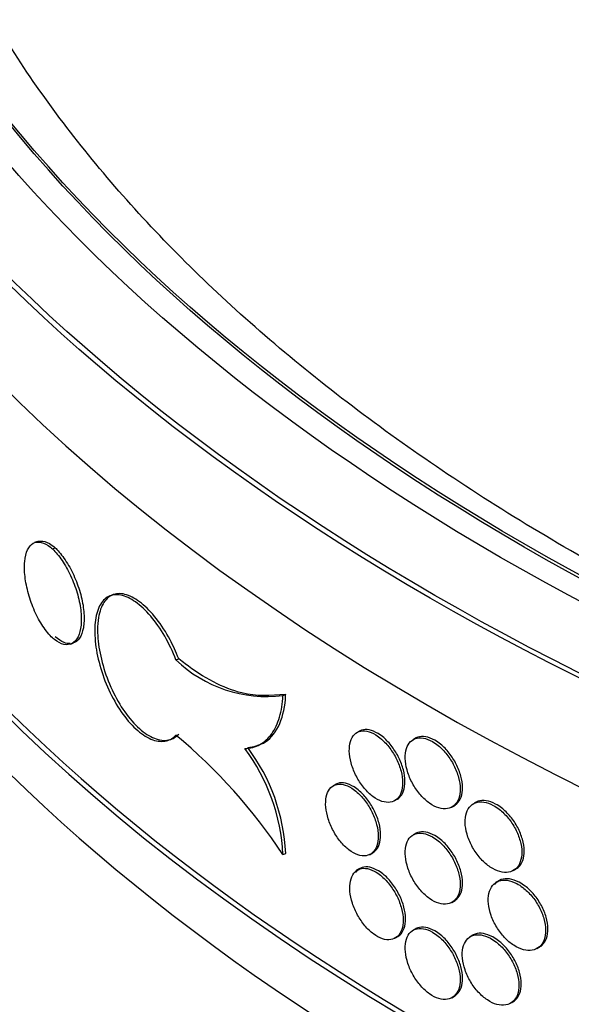
# Model space of a CAD drawing. Units: millimetres. Extents: x 0 to 835, y 0 to 1165.
# Drawn here: x 591 to 600, y 310 to 324 of the extents above; entities that cross this region are included whole.
import ezdxf
from ezdxf import colors
from ezdxf.entities.mleader import LeaderData, LeaderLine
from ezdxf.math import Vec2, Vec3

# ---------------------------------------------------------------- set-up
doc = ezdxf.new("R2010")
doc.units = ezdxf.units.MM
doc.layers.add('DV6_Défaut', color=7, linetype='Continuous')
doc.layers.add('Défaut', color=7, linetype='Continuous')

# ---------------------------------------------------------------- blocks, each defined once
blk = doc.blocks.new('_DOT')
at = {"color": 0}
blk.add_line((0, 0), (-1, 0), dxfattribs=at)
at = {"color": 0, "const_width": 0.333}
blk.add_lwpolyline([(-0.1665, 0, 1), (0.1665, 0, 1)], format="xyb", close=True, dxfattribs=at)
blk = doc.blocks.new('SE5')
at = {"layer": 'DV6_Défaut', "color": 7, "linetype": 'Continuous'}
for p, q in [((591.669, 316.601), (591.626, 316.585)), ((591.895, 316.49), (591.937, 316.506)), ((592.809, 315.803), (592.767, 315.787)), ((592.169, 315.06), (592.211, 315.076)), ((593.753, 314.824), (593.795, 314.839)), ((595.361, 314.286), (595.404, 314.302)), ((596.512, 313.749), (596.477, 313.729)), ((593.637, 313.614), (593.68, 313.629)), ((597.356, 313.643), (597.32, 313.622)), ((594.943, 313.518), (594.987, 313.534)), ((596.155, 312.95), (596.119, 312.929)), ((597.038, 312.702), (597.08, 312.726)), ((598.262, 312.679), (598.22, 312.655)), ((597.905, 312.609), (597.941, 312.63)), ((597.356, 312.21), (597.32, 312.189)), ((595.363, 311.897), (595.406, 311.912)), ((596.664, 311.892), (596.715, 311.922)), ((596.52, 311.683), (596.461, 311.65)), ((598.83, 311.656), (598.865, 311.676)), ((598.611, 311.502), (598.561, 311.473)), ((597.905, 311.176), (597.941, 311.197)), ((597.356, 310.777), (597.32, 310.756)), ((597.046, 310.637), (597.087, 310.66)), ((598.219, 310.682), (598.178, 310.659)), ((599.186, 310.483), (599.222, 310.503)), ((597.905, 309.743), (597.941, 309.764)), ((598.786, 309.659), (598.821, 309.679))]:
    blk.add_line(p, q, dxfattribs=at)
for centre, radius, start, end in [((595.117, 316.231), 1.96, 225.875, 277.1538), ((588.429, 307.295), 8.321, 33.5699, 50.2293), ((592.478, 311.758), 2.888, 2.7461, 36.808), ((592.527, 311.776), 2.881, 2.7129, 36.8502)]:
    blk.add_arc(centre, radius, start, end, dxfattribs=at)
for centre, major_axis in [((626.568, 332.489), (41, 0)), ((626.568, 332.489), (-40.9, 0)), ((626.568, 332.489), (-39.5, 0)), ((626.568, 332.489), (39, 0)), ((626.568, 332.44), (-39, 0))]:
    blk.add_ellipse(centre, major_axis=major_axis, ratio=0.57735, dxfattribs=at)
for centre, major_axis, start_param, end_param in [((626.568, 330.856), (-41, 0), 0, 3.141593), ((626.568, 325.957), (-41, 0), 0, 3.152149), ((626.568, 325.957), (-40.9, 0), 0, 3.128391), ((626.568, 325.141), (41, 0), 3.141593, 6.283185)]:
    blk.add_ellipse(centre, major_axis=major_axis, ratio=0.57735, start_param=start_param, end_param=end_param, dxfattribs=at)
for points, knots in [([(663.953, 330.7), (663.957, 330.55), (663.968, 330.043), (663.855, 329.072), (663.61, 327.874), (663.225, 326.674), (662.714, 325.493), (662.078, 324.331), (661.321, 323.192), (660.444, 322.079), (659.451, 320.994), (658.345, 319.94), (657.127, 318.922), (655.803, 317.942), (654.375, 317.003), (652.848, 316.111), (651.226, 315.268), (649.516, 314.478), (647.724, 313.744), (645.854, 313.069), (643.915, 312.457), (641.912, 311.91), (639.853, 311.43), (637.746, 311.02), (635.598, 310.68), (633.417, 310.413), (631.211, 310.22), (628.987, 310.101), (626.755, 310.057), (624.522, 310.088), (622.296, 310.194), (620.086, 310.375), (617.9, 310.63), (615.745, 310.958), (613.629, 311.357), (611.561, 311.826), (609.548, 312.362), (607.597, 312.964), (605.715, 313.629), (603.909, 314.353), (602.185, 315.134), (600.549, 315.969), (599.008, 316.852), (597.566, 317.781), (596.228, 318.752), (594.997, 319.759), (593.878, 320.8), (592.874, 321.869), (591.986, 322.963), (591.215, 324.078), (590.564, 325.212), (590.034, 326.362), (589.624, 327.53), (589.342, 328.703), (589.185, 329.832), (589.18, 330.493), (589.18, 330.838)], [0, 0, 0, 0, 0.006712, 0.026617, 0.046464, 0.066147, 0.085611, 0.104852, 0.123896, 0.142781, 0.161548, 0.180233, 0.198866, 0.217469, 0.236059, 0.254647, 0.273238, 0.291839, 0.310453, 0.329083, 0.347727, 0.366387, 0.38506, 0.403747, 0.422444, 0.44115, 0.459863, 0.478582, 0.497304, 0.516027, 0.534749, 0.553467, 0.57218, 0.590886, 0.609582, 0.628266, 0.646937, 0.665592, 0.684231, 0.702852, 0.721454, 0.740038, 0.758606, 0.77716, 0.795706, 0.81425, 0.832804, 0.851381, 0.870006, 0.888704, 0.907513, 0.926471, 0.94562, 0.964988, 0.984584, 1, 1, 1, 1]), ([(591.895, 315.153), (591.846, 315.199), (591.797, 315.259), (591.752, 315.327), (591.707, 315.396), (591.664, 315.474), (591.627, 315.557), (591.59, 315.639), (591.558, 315.728), (591.534, 315.815), (591.51, 315.903), (591.492, 315.992), (591.482, 316.074), (591.473, 316.157), (591.471, 316.235), (591.478, 316.303), (591.484, 316.371), (591.498, 316.431), (591.52, 316.477), (591.542, 316.523), (591.571, 316.557), (591.605, 316.576), (591.64, 316.595), (591.681, 316.599), (591.725, 316.589), (591.768, 316.579), (591.817, 316.553), (591.865, 316.515), (591.875, 316.507), (591.885, 316.499), (591.895, 316.49)], [0, 0, 0, 0, 0.10868, 0.10868, 0.10868, 0.21736, 0.21736, 0.21736, 0.326053, 0.326053, 0.326053, 0.434755, 0.434755, 0.434755, 0.543442, 0.543442, 0.543442, 0.652114, 0.652114, 0.652114, 0.760795, 0.760795, 0.760795, 0.869494, 0.869494, 0.869494, 0.978192, 0.978192, 0.978192, 1, 1, 1, 1]), ([(591.658, 316.596), (591.676, 316.604), (591.734, 316.618), (591.832, 316.589), (591.905, 316.532), (591.937, 316.506)], [0, 0, 0, 0, 0.237163, 0.713053, 1, 1, 1, 1]), ([(591.895, 316.49), (591.944, 316.444), (591.993, 316.385), (592.039, 316.317), (592.085, 316.249), (592.13, 316.171), (592.168, 316.089), (592.206, 316.007), (592.239, 315.919), (592.265, 315.832), (592.291, 315.745), (592.31, 315.656), (592.32, 315.574), (592.33, 315.492), (592.332, 315.413), (592.325, 315.345), (592.318, 315.277), (592.303, 315.217), (592.28, 315.171), (592.257, 315.124), (592.227, 315.09), (592.191, 315.07), (592.154, 315.051), (592.112, 315.045), (592.067, 315.055), (592.022, 315.065), (591.973, 315.09), (591.925, 315.128), (591.915, 315.136), (591.905, 315.144), (591.895, 315.153)], [0, 0, 0, 0, 0.10868, 0.10868, 0.10868, 0.21736, 0.21736, 0.21736, 0.326053, 0.326053, 0.326053, 0.434755, 0.434755, 0.434755, 0.543442, 0.543442, 0.543442, 0.652114, 0.652114, 0.652114, 0.760795, 0.760795, 0.760795, 0.869494, 0.869494, 0.869494, 0.978192, 0.978192, 0.978192, 1, 1, 1, 1]), ([(591.937, 316.506), (591.953, 316.49), (592.012, 316.431), (592.125, 316.278), (592.248, 316.035), (592.336, 315.77), (592.377, 315.513), (592.368, 315.293), (592.308, 315.135), (592.238, 315.082), (592.196, 315.071), (592.194, 315.07)], [0, 0, 0, 0, 0.039475, 0.175623, 0.31178, 0.44796, 0.584141, 0.720299, 0.856448, 0.992614, 1, 1, 1, 1]), ([(593.753, 314.824), (593.706, 314.946), (593.648, 315.068), (593.584, 315.179), (593.519, 315.289), (593.447, 315.392), (593.373, 315.479), (593.298, 315.567), (593.22, 315.64), (593.144, 315.693), (593.068, 315.747), (592.993, 315.782), (592.925, 315.796), (592.856, 315.81), (592.793, 315.802), (592.739, 315.775), (592.685, 315.747), (592.639, 315.699), (592.605, 315.633), (592.571, 315.567), (592.548, 315.482), (592.538, 315.385), (592.528, 315.289), (592.53, 315.177), (592.544, 315.06), (592.558, 314.943), (592.584, 314.817), (592.621, 314.694), (592.658, 314.57), (592.707, 314.444), (592.764, 314.328), (592.82, 314.211), (592.886, 314.1), (592.956, 314.004), (593.025, 313.908), (593.101, 313.824), (593.177, 313.759), (593.253, 313.694), (593.331, 313.647), (593.404, 313.621), (593.478, 313.595), (593.549, 313.59), (593.611, 313.606), (593.664, 313.619), (593.713, 313.648), (593.753, 313.691)], [0, 0, 0, 0, 0.067415, 0.067415, 0.067415, 0.134824, 0.134824, 0.134824, 0.202311, 0.202311, 0.202311, 0.269761, 0.269761, 0.269761, 0.3371, 0.3371, 0.3371, 0.404348, 0.404348, 0.404348, 0.471555, 0.471555, 0.471555, 0.538753, 0.538753, 0.538753, 0.605949, 0.605949, 0.605949, 0.673147, 0.673147, 0.673147, 0.740355, 0.740355, 0.740355, 0.807606, 0.807606, 0.807606, 0.874952, 0.874952, 0.874952, 0.942407, 0.942407, 0.942407, 1, 1, 1, 1]), ([(593.795, 314.839), (593.75, 314.946), (593.663, 315.15), (593.462, 315.455), (593.233, 315.692), (593.005, 315.821), (592.807, 315.825), (592.659, 315.705), (592.586, 315.501), (592.566, 315.237), (592.599, 314.927), (592.707, 314.548), (592.875, 314.188), (593.086, 313.888), (593.318, 313.682), (593.543, 313.593), (593.705, 313.625), (593.772, 313.685), (593.795, 313.707)], [0, 0, 0, 0, 0.053906, 0.121209, 0.188653, 0.256085, 0.323413, 0.390643, 0.457824, 0.500049, 0.567215, 0.634382, 0.701551, 0.768742, 0.835998, 0.903362, 0.970812, 1, 1, 1, 1]), ([(592.163, 315.066), (592.133, 315.064), (592.06, 315.077), (591.986, 315.131), (591.937, 315.168)], [0, 0, 0, 0, 0.4339306, 1, 1, 1, 1]), ([(595.404, 314.302), (595.17, 314.282), (594.728, 314.257), (594.125, 314.574), (593.83, 314.811), (593.795, 314.839)], [0, 0, 0, 0, 0.425526, 0.942256, 1, 1, 1, 1]), ([(594.79, 313.489), (594.872, 313.492), (594.947, 313.513), (595.083, 313.588), (595.143, 313.643), (595.243, 313.781), (595.283, 313.865), (595.34, 314.059), (595.357, 314.167), (595.361, 314.286)], [0, 0, 0, 0, 0.25, 0.25, 0.5, 0.5, 0.75, 0.75, 1, 1, 1, 1]), ([(594.833, 313.504), (594.923, 313.519), (595.098, 313.554), (595.313, 313.794), (595.393, 314.1), (595.403, 314.273), (595.404, 314.302)], [0, 0, 0, 0, 0.262519, 0.605254, 0.945351, 1, 1, 1, 1]), ([(596.759, 313.694), (596.714, 313.721), (596.669, 313.74), (596.626, 313.749), (596.584, 313.757), (596.544, 313.755), (596.509, 313.744), (596.475, 313.732), (596.444, 313.71), (596.421, 313.679), (596.397, 313.649), (596.38, 313.609), (596.37, 313.562), (596.361, 313.516), (596.358, 313.463), (596.363, 313.407), (596.368, 313.35), (596.381, 313.29), (596.401, 313.229), (596.42, 313.169), (596.447, 313.108), (596.478, 313.051), (596.51, 312.993), (596.547, 312.938), (596.587, 312.89), (596.628, 312.843), (596.672, 312.8), (596.717, 312.767), (596.761, 312.734), (596.808, 312.709), (596.851, 312.695), (596.895, 312.681), (596.938, 312.676), (596.976, 312.682), (597.014, 312.688), (597.049, 312.704), (597.077, 312.729), (597.105, 312.755), (597.127, 312.79), (597.142, 312.832), (597.156, 312.874), (597.164, 312.924), (597.163, 312.977), (597.163, 313.031), (597.154, 313.09), (597.139, 313.15), (597.123, 313.209), (597.1, 313.271), (597.071, 313.329), (597.043, 313.388), (597.007, 313.445), (596.969, 313.496), (596.93, 313.548), (596.887, 313.594), (596.843, 313.632), (596.815, 313.656), (596.787, 313.677), (596.759, 313.694)], [0, 0, 0, 0, 0.053746, 0.053746, 0.053746, 0.107491, 0.107491, 0.107491, 0.161237, 0.161237, 0.161237, 0.214955, 0.214955, 0.214955, 0.268624, 0.268624, 0.268624, 0.322265, 0.322265, 0.322265, 0.375919, 0.375919, 0.375919, 0.429617, 0.429617, 0.429617, 0.483356, 0.483356, 0.483356, 0.537104, 0.537104, 0.537104, 0.590835, 0.590835, 0.590835, 0.644542, 0.644542, 0.644542, 0.698235, 0.698235, 0.698235, 0.751921, 0.751921, 0.751921, 0.805606, 0.805606, 0.805606, 0.859291, 0.859291, 0.859291, 0.912977, 0.912977, 0.912977, 0.966669, 0.966669, 0.966669, 1, 1, 1, 1]), ([(596.794, 313.714), (596.745, 313.74), (596.661, 313.78), (596.56, 313.775), (596.511, 313.75), (596.496, 313.739)], [0, 0, 0, 0, 0.400239, 0.800477, 1, 1, 1, 1]), ([(597.084, 312.728), (597.094, 312.735), (597.133, 312.764), (597.184, 312.845), (597.206, 312.993), (597.181, 313.169), (597.112, 313.352), (597.009, 313.521), (596.894, 313.646), (596.825, 313.694), (596.794, 313.714)], [0, 0, 0, 0, 0.045573, 0.189621, 0.333654, 0.477683, 0.621712, 0.765745, 0.909792, 1, 1, 1, 1]), ([(597.612, 313.593), (597.566, 313.62), (597.519, 313.638), (597.476, 313.645), (597.432, 313.653), (597.391, 313.651), (597.355, 313.638), (597.319, 313.626), (597.288, 313.603), (597.263, 313.572), (597.239, 313.541), (597.221, 313.501), (597.211, 313.455), (597.201, 313.409), (597.199, 313.355), (597.204, 313.299), (597.209, 313.243), (597.223, 313.182), (597.243, 313.122), (597.263, 313.062), (597.29, 313.002), (597.323, 312.945), (597.355, 312.888), (597.394, 312.834), (597.435, 312.787), (597.477, 312.739), (597.523, 312.698), (597.569, 312.666), (597.615, 312.633), (597.662, 312.609), (597.707, 312.596), (597.753, 312.582), (597.797, 312.578), (597.836, 312.585), (597.875, 312.591), (597.911, 312.608), (597.94, 312.634), (597.969, 312.66), (597.991, 312.695), (598.007, 312.738), (598.022, 312.78), (598.029, 312.83), (598.029, 312.883), (598.028, 312.937), (598.02, 312.996), (598.004, 313.055), (597.988, 313.115), (597.964, 313.176), (597.934, 313.234), (597.905, 313.292), (597.868, 313.349), (597.828, 313.399), (597.789, 313.45), (597.744, 313.495), (597.699, 313.533), (597.67, 313.556), (597.641, 313.576), (597.612, 313.593)], [0, 0, 0, 0, 0.053701, 0.053701, 0.053701, 0.107401, 0.107401, 0.107401, 0.161105, 0.161105, 0.161105, 0.214812, 0.214812, 0.214812, 0.268514, 0.268514, 0.268514, 0.322213, 0.322213, 0.322213, 0.375913, 0.375913, 0.375913, 0.429619, 0.429619, 0.429619, 0.483324, 0.483324, 0.483324, 0.537025, 0.537025, 0.537025, 0.590724, 0.590724, 0.590724, 0.644426, 0.644426, 0.644426, 0.698132, 0.698132, 0.698132, 0.751836, 0.751836, 0.751836, 0.805536, 0.805536, 0.805536, 0.859235, 0.859235, 0.859235, 0.912939, 0.912939, 0.912939, 0.966645, 0.966645, 0.966645, 1, 1, 1, 1]), ([(597.647, 313.614), (597.597, 313.638), (597.51, 313.677), (597.406, 313.67), (597.355, 313.644), (597.34, 313.633)], [0, 0, 0, 0, 0.400234, 0.800468, 1, 1, 1, 1]), ([(597.927, 312.623), (597.944, 312.631), (597.993, 312.663), (598.049, 312.751), (598.072, 312.899), (598.047, 313.075), (597.975, 313.257), (597.869, 313.424), (597.75, 313.547), (597.679, 313.593), (597.647, 313.614)], [0, 0, 0, 0, 0.070159, 0.210488, 0.350811, 0.491121, 0.631432, 0.771755, 0.912084, 1, 1, 1, 1]), ([(596.433, 312.912), (596.385, 312.938), (596.302, 312.979), (596.202, 312.975), (596.153, 312.95), (596.139, 312.939)], [0, 0, 0, 0, 0.40025, 0.8005, 1, 1, 1, 1]), ([(596.398, 312.892), (596.353, 312.92), (596.309, 312.939), (596.267, 312.948), (596.225, 312.956), (596.186, 312.955), (596.151, 312.944), (596.117, 312.932), (596.087, 312.91), (596.064, 312.88), (596.041, 312.849), (596.024, 312.809), (596.014, 312.763), (596.005, 312.717), (596.002, 312.664), (596.007, 312.608), (596.013, 312.551), (596.025, 312.491), (596.044, 312.43), (596.063, 312.37), (596.09, 312.308), (596.121, 312.251), (596.152, 312.193), (596.189, 312.138), (596.229, 312.09), (596.268, 312.042), (596.312, 311.999), (596.356, 311.966), (596.4, 311.932), (596.446, 311.907), (596.489, 311.892), (596.532, 311.878), (596.575, 311.873), (596.612, 311.878), (596.65, 311.884), (596.684, 311.9), (596.712, 311.925), (596.739, 311.95), (596.761, 311.985), (596.775, 312.027), (596.79, 312.069), (596.797, 312.119), (596.797, 312.172), (596.796, 312.226), (596.788, 312.285), (596.772, 312.345), (596.757, 312.405), (596.734, 312.466), (596.706, 312.525), (596.678, 312.584), (596.643, 312.641), (596.605, 312.693), (596.567, 312.744), (596.524, 312.791), (596.481, 312.829), (596.453, 312.853), (596.425, 312.875), (596.398, 312.892)], [0, 0, 0, 0, 0.053784, 0.053784, 0.053784, 0.107568, 0.107568, 0.107568, 0.161345, 0.161345, 0.161345, 0.215065, 0.215065, 0.215065, 0.268705, 0.268705, 0.268705, 0.322299, 0.322299, 0.322299, 0.375913, 0.375913, 0.375913, 0.429601, 0.429601, 0.429601, 0.483361, 0.483361, 0.483361, 0.537148, 0.537148, 0.537148, 0.590915, 0.590915, 0.590915, 0.644641, 0.644641, 0.644641, 0.69833, 0.69833, 0.69833, 0.751997, 0.751997, 0.751997, 0.805655, 0.805655, 0.805655, 0.859312, 0.859312, 0.859312, 0.912979, 0.912979, 0.912979, 0.966666, 0.966666, 0.966666, 1, 1, 1, 1]), ([(596.718, 311.924), (596.728, 311.93), (596.768, 311.96), (596.818, 312.04), (596.84, 312.188), (596.815, 312.364), (596.747, 312.548), (596.645, 312.718), (596.531, 312.843), (596.464, 312.891), (596.433, 312.912)], [0, 0, 0, 0, 0.046242, 0.190219, 0.334137, 0.478033, 0.621928, 0.765847, 0.909824, 1, 1, 1, 1]), ([(598.527, 312.634), (598.479, 312.66), (598.431, 312.677), (598.386, 312.684), (598.341, 312.691), (598.298, 312.688), (598.261, 312.675), (598.224, 312.662), (598.192, 312.639), (598.167, 312.607), (598.142, 312.576), (598.124, 312.535), (598.113, 312.489), (598.103, 312.442), (598.101, 312.389), (598.106, 312.333), (598.111, 312.277), (598.125, 312.216), (598.146, 312.157), (598.166, 312.097), (598.195, 312.037), (598.228, 311.981), (598.262, 311.924), (598.302, 311.871), (598.345, 311.824), (598.387, 311.778), (598.434, 311.737), (598.482, 311.706), (598.529, 311.674), (598.578, 311.651), (598.625, 311.639), (598.672, 311.626), (598.717, 311.623), (598.758, 311.63), (598.798, 311.637), (598.835, 311.655), (598.865, 311.681), (598.894, 311.707), (598.918, 311.743), (598.933, 311.786), (598.949, 311.828), (598.957, 311.878), (598.956, 311.932), (598.956, 311.986), (598.947, 312.045), (598.93, 312.103), (598.914, 312.162), (598.889, 312.223), (598.859, 312.281), (598.828, 312.338), (598.791, 312.394), (598.75, 312.444), (598.709, 312.494), (598.663, 312.539), (598.616, 312.575), (598.587, 312.598), (598.557, 312.618), (598.527, 312.634)], [0, 0, 0, 0, 0.053718, 0.053718, 0.053718, 0.107437, 0.107437, 0.107437, 0.161139, 0.161139, 0.161139, 0.214828, 0.214828, 0.214828, 0.268512, 0.268512, 0.268512, 0.322195, 0.322195, 0.322195, 0.375879, 0.375879, 0.375879, 0.429565, 0.429565, 0.429565, 0.48326, 0.48326, 0.48326, 0.536975, 0.536975, 0.536975, 0.590716, 0.590716, 0.590716, 0.644468, 0.644468, 0.644468, 0.698199, 0.698199, 0.698199, 0.751882, 0.751882, 0.751882, 0.805524, 0.805524, 0.805524, 0.859166, 0.859166, 0.859166, 0.912847, 0.912847, 0.912847, 0.966577, 0.966577, 0.966577, 1, 1, 1, 1]), ([(598.562, 312.655), (598.51, 312.678), (598.42, 312.716), (598.313, 312.707), (598.261, 312.68), (598.245, 312.668)], [0, 0, 0, 0, 0.40026, 0.800526, 1, 1, 1, 1]), ([(598.851, 311.669), (598.869, 311.678), (598.918, 311.71), (598.977, 311.799), (599, 311.948), (598.973, 312.123), (598.9, 312.304), (598.79, 312.469), (598.668, 312.59), (598.595, 312.635), (598.562, 312.655)], [0, 0, 0, 0, 0.069057, 0.20963, 0.350078, 0.490423, 0.630768, 0.771218, 0.91179, 1, 1, 1, 1]), ([(597.647, 312.181), (597.597, 312.205), (597.51, 312.244), (597.406, 312.237), (597.355, 312.211), (597.34, 312.2)], [0, 0, 0, 0, 0.400234, 0.800468, 1, 1, 1, 1]), ([(597.612, 312.16), (597.566, 312.187), (597.519, 312.205), (597.476, 312.212), (597.432, 312.22), (597.391, 312.218), (597.355, 312.205), (597.319, 312.193), (597.288, 312.17), (597.263, 312.139), (597.239, 312.108), (597.221, 312.068), (597.211, 312.022), (597.201, 311.976), (597.199, 311.922), (597.204, 311.866), (597.209, 311.81), (597.223, 311.749), (597.243, 311.689), (597.263, 311.63), (597.29, 311.569), (597.323, 311.512), (597.355, 311.455), (597.394, 311.401), (597.435, 311.354), (597.477, 311.306), (597.523, 311.265), (597.569, 311.233), (597.615, 311.2), (597.662, 311.176), (597.707, 311.163), (597.753, 311.149), (597.797, 311.146), (597.836, 311.152), (597.875, 311.158), (597.911, 311.175), (597.94, 311.201), (597.969, 311.227), (597.991, 311.262), (598.007, 311.305), (598.022, 311.347), (598.029, 311.397), (598.029, 311.45), (598.028, 311.504), (598.02, 311.563), (598.004, 311.622), (597.988, 311.682), (597.964, 311.743), (597.934, 311.801), (597.905, 311.859), (597.868, 311.916), (597.828, 311.966), (597.789, 312.017), (597.744, 312.062), (597.699, 312.1), (597.67, 312.123), (597.641, 312.143), (597.612, 312.16)], [0, 0, 0, 0, 0.053701, 0.053701, 0.053701, 0.107401, 0.107401, 0.107401, 0.161105, 0.161105, 0.161105, 0.214812, 0.214812, 0.214812, 0.268514, 0.268514, 0.268514, 0.322213, 0.322213, 0.322213, 0.375913, 0.375913, 0.375913, 0.429619, 0.429619, 0.429619, 0.483324, 0.483324, 0.483324, 0.537025, 0.537025, 0.537025, 0.590724, 0.590724, 0.590724, 0.644426, 0.644426, 0.644426, 0.698132, 0.698132, 0.698132, 0.751836, 0.751836, 0.751836, 0.805536, 0.805536, 0.805536, 0.859235, 0.859235, 0.859235, 0.912939, 0.912939, 0.912939, 0.966645, 0.966645, 0.966645, 1, 1, 1, 1]), ([(597.927, 311.19), (597.944, 311.198), (597.993, 311.23), (598.049, 311.318), (598.072, 311.467), (598.047, 311.642), (597.975, 311.824), (597.869, 311.991), (597.75, 312.114), (597.679, 312.16), (597.647, 312.181)], [0, 0, 0, 0, 0.070159, 0.210488, 0.350811, 0.491121, 0.631432, 0.771755, 0.912084, 1, 1, 1, 1]), ([(596.766, 311.628), (596.722, 311.656), (596.676, 311.674), (596.634, 311.683), (596.592, 311.691), (596.552, 311.69), (596.517, 311.678), (596.482, 311.666), (596.452, 311.644), (596.428, 311.613), (596.405, 311.583), (596.387, 311.543), (596.378, 311.497), (596.368, 311.451), (596.366, 311.397), (596.371, 311.341), (596.376, 311.285), (596.389, 311.224), (596.408, 311.164), (596.427, 311.103), (596.454, 311.042), (596.486, 310.985), (596.517, 310.928), (596.555, 310.873), (596.595, 310.825), (596.635, 310.777), (596.68, 310.735), (596.724, 310.701), (596.769, 310.668), (596.815, 310.644), (596.859, 310.629), (596.903, 310.615), (596.946, 310.61), (596.984, 310.616), (597.022, 310.622), (597.056, 310.638), (597.084, 310.664), (597.112, 310.689), (597.135, 310.724), (597.149, 310.766), (597.164, 310.808), (597.171, 310.858), (597.171, 310.912), (597.17, 310.965), (597.162, 311.024), (597.146, 311.084), (597.131, 311.143), (597.108, 311.205), (597.079, 311.264), (597.05, 311.322), (597.015, 311.38), (596.976, 311.431), (596.938, 311.482), (596.895, 311.528), (596.85, 311.566), (596.823, 311.59), (596.795, 311.611), (596.766, 311.628)], [0, 0, 0, 0, 0.053745, 0.053745, 0.053745, 0.10749, 0.10749, 0.10749, 0.161236, 0.161236, 0.161236, 0.214953, 0.214953, 0.214953, 0.268623, 0.268623, 0.268623, 0.322264, 0.322264, 0.322264, 0.375919, 0.375919, 0.375919, 0.429618, 0.429618, 0.429618, 0.483356, 0.483356, 0.483356, 0.537103, 0.537103, 0.537103, 0.590834, 0.590834, 0.590834, 0.644541, 0.644541, 0.644541, 0.698233, 0.698233, 0.698233, 0.75192, 0.75192, 0.75192, 0.805605, 0.805605, 0.805605, 0.859291, 0.859291, 0.859291, 0.912977, 0.912977, 0.912977, 0.966669, 0.966669, 0.966669, 1, 1, 1, 1]), ([(596.802, 311.649), (596.753, 311.674), (596.668, 311.715), (596.547, 311.708), (596.484, 311.663), (596.46, 311.628), (596.458, 311.626)], [0, 0, 0, 0, 0.324097, 0.648193, 0.972293, 1, 1, 1, 1]), ([(597.091, 310.663), (597.101, 310.669), (597.141, 310.699), (597.192, 310.779), (597.214, 310.928), (597.189, 311.103), (597.12, 311.287), (597.016, 311.456), (596.901, 311.58), (596.833, 311.628), (596.802, 311.649)], [0, 0, 0, 0, 0.04556, 0.189609, 0.333644, 0.477676, 0.621707, 0.765742, 0.909792, 1, 1, 1, 1]), ([(598.88, 311.459), (598.831, 311.485), (598.783, 311.501), (598.737, 311.508), (598.692, 311.515), (598.649, 311.511), (598.611, 311.498), (598.574, 311.485), (598.541, 311.461), (598.516, 311.43), (598.491, 311.398), (598.472, 311.357), (598.462, 311.311), (598.451, 311.264), (598.449, 311.211), (598.454, 311.155), (598.46, 311.099), (598.473, 311.038), (598.494, 310.979), (598.515, 310.92), (598.544, 310.859), (598.578, 310.803), (598.612, 310.747), (598.652, 310.694), (598.695, 310.648), (598.739, 310.602), (598.786, 310.562), (598.834, 310.531), (598.882, 310.499), (598.932, 310.477), (598.979, 310.464), (599.026, 310.452), (599.072, 310.449), (599.113, 310.456), (599.154, 310.464), (599.191, 310.482), (599.221, 310.508), (599.251, 310.535), (599.275, 310.571), (599.291, 310.614), (599.307, 310.656), (599.315, 310.706), (599.314, 310.76), (599.313, 310.814), (599.304, 310.872), (599.288, 310.931), (599.271, 310.99), (599.246, 311.05), (599.216, 311.108), (599.185, 311.165), (599.147, 311.221), (599.106, 311.27), (599.064, 311.32), (599.018, 311.364), (598.97, 311.401), (598.941, 311.423), (598.91, 311.443), (598.88, 311.459)], [0, 0, 0, 0, 0.053741, 0.053741, 0.053741, 0.107485, 0.107485, 0.107485, 0.161198, 0.161198, 0.161198, 0.214878, 0.214878, 0.214878, 0.268541, 0.268541, 0.268541, 0.322198, 0.322198, 0.322198, 0.375858, 0.375858, 0.375858, 0.429529, 0.429529, 0.429529, 0.483227, 0.483227, 0.483227, 0.536965, 0.536965, 0.536965, 0.590742, 0.590742, 0.590742, 0.644528, 0.644528, 0.644528, 0.69827, 0.69827, 0.69827, 0.751934, 0.751934, 0.751934, 0.805536, 0.805536, 0.805536, 0.859137, 0.859137, 0.859137, 0.912799, 0.912799, 0.912799, 0.96654, 0.96654, 0.96654, 1, 1, 1, 1]), ([(598.915, 311.479), (598.862, 311.503), (598.772, 311.54), (598.641, 311.528), (598.576, 311.481), (598.55, 311.448), (598.549, 311.447)], [0, 0, 0, 0, 0.329722, 0.659451, 0.988994, 1, 1, 1, 1]), ([(599.208, 310.496), (599.226, 310.505), (599.275, 310.538), (599.334, 310.627), (599.358, 310.776), (599.331, 310.951), (599.257, 311.131), (599.146, 311.295), (599.022, 311.415), (598.948, 311.46), (598.915, 311.479)], [0, 0, 0, 0, 0.068696, 0.209375, 0.349851, 0.490168, 0.630485, 0.770963, 0.911643, 1, 1, 1, 1]), ([(597.612, 310.727), (597.566, 310.754), (597.519, 310.772), (597.476, 310.78), (597.432, 310.787), (597.391, 310.785), (597.355, 310.772), (597.319, 310.76), (597.288, 310.738), (597.263, 310.707), (597.239, 310.676), (597.221, 310.635), (597.211, 310.589), (597.201, 310.543), (597.199, 310.489), (597.204, 310.433), (597.209, 310.377), (597.223, 310.316), (597.243, 310.256), (597.263, 310.197), (597.29, 310.136), (597.323, 310.079), (597.355, 310.022), (597.394, 309.968), (597.435, 309.921), (597.477, 309.873), (597.523, 309.832), (597.569, 309.8), (597.615, 309.767), (597.662, 309.744), (597.707, 309.73), (597.753, 309.716), (597.797, 309.713), (597.836, 309.719), (597.875, 309.726), (597.911, 309.742), (597.94, 309.768), (597.969, 309.794), (597.991, 309.829), (598.007, 309.872), (598.022, 309.914), (598.029, 309.964), (598.029, 310.018), (598.028, 310.071), (598.02, 310.13), (598.004, 310.189), (597.988, 310.249), (597.964, 310.31), (597.934, 310.368), (597.905, 310.426), (597.868, 310.483), (597.828, 310.533), (597.789, 310.584), (597.744, 310.63), (597.699, 310.667), (597.67, 310.69), (597.641, 310.71), (597.612, 310.727)], [0, 0, 0, 0, 0.053701, 0.053701, 0.053701, 0.107401, 0.107401, 0.107401, 0.161105, 0.161105, 0.161105, 0.214812, 0.214812, 0.214812, 0.268514, 0.268514, 0.268514, 0.322213, 0.322213, 0.322213, 0.375913, 0.375913, 0.375913, 0.429619, 0.429619, 0.429619, 0.483324, 0.483324, 0.483324, 0.537025, 0.537025, 0.537025, 0.590724, 0.590724, 0.590724, 0.644426, 0.644426, 0.644426, 0.698132, 0.698132, 0.698132, 0.751836, 0.751836, 0.751836, 0.805536, 0.805536, 0.805536, 0.859235, 0.859235, 0.859235, 0.912939, 0.912939, 0.912939, 0.966645, 0.966645, 0.966645, 1, 1, 1, 1]), ([(597.647, 310.748), (597.597, 310.772), (597.51, 310.811), (597.406, 310.804), (597.355, 310.778), (597.34, 310.767)], [0, 0, 0, 0, 0.400234, 0.800468, 1, 1, 1, 1]), ([(597.927, 309.757), (597.944, 309.765), (597.993, 309.797), (598.049, 309.885), (598.072, 310.034), (598.047, 310.209), (597.975, 310.391), (597.869, 310.558), (597.75, 310.681), (597.679, 310.727), (597.647, 310.748)], [0, 0, 0, 0, 0.070159, 0.210488, 0.350811, 0.491121, 0.631432, 0.771755, 0.912084, 1, 1, 1, 1]), ([(598.483, 310.637), (598.436, 310.663), (598.387, 310.68), (598.343, 310.687), (598.298, 310.694), (598.255, 310.691), (598.218, 310.678), (598.181, 310.665), (598.149, 310.642), (598.124, 310.61), (598.099, 310.579), (598.081, 310.538), (598.07, 310.492), (598.06, 310.446), (598.058, 310.392), (598.063, 310.336), (598.068, 310.28), (598.082, 310.219), (598.103, 310.16), (598.123, 310.1), (598.152, 310.04), (598.185, 309.984), (598.219, 309.927), (598.258, 309.874), (598.301, 309.827), (598.344, 309.781), (598.391, 309.74), (598.438, 309.709), (598.486, 309.677), (598.535, 309.654), (598.581, 309.641), (598.628, 309.629), (598.673, 309.626), (598.714, 309.633), (598.754, 309.64), (598.791, 309.657), (598.82, 309.684), (598.85, 309.71), (598.874, 309.746), (598.889, 309.788), (598.905, 309.831), (598.913, 309.881), (598.912, 309.935), (598.912, 309.988), (598.903, 310.047), (598.886, 310.106), (598.87, 310.165), (598.845, 310.226), (598.815, 310.283), (598.784, 310.341), (598.747, 310.397), (598.706, 310.447), (598.665, 310.496), (598.619, 310.541), (598.573, 310.578), (598.543, 310.601), (598.513, 310.621), (598.483, 310.637)], [0, 0, 0, 0, 0.053716, 0.053716, 0.053716, 0.107432, 0.107432, 0.107432, 0.161134, 0.161134, 0.161134, 0.214824, 0.214824, 0.214824, 0.26851, 0.26851, 0.26851, 0.322195, 0.322195, 0.322195, 0.375881, 0.375881, 0.375881, 0.429568, 0.429568, 0.429568, 0.483264, 0.483264, 0.483264, 0.536977, 0.536977, 0.536977, 0.590714, 0.590714, 0.590714, 0.644462, 0.644462, 0.644462, 0.698192, 0.698192, 0.698192, 0.751877, 0.751877, 0.751877, 0.805523, 0.805523, 0.805523, 0.859169, 0.859169, 0.859169, 0.912853, 0.912853, 0.912853, 0.966581, 0.966581, 0.966581, 1, 1, 1, 1]), ([(598.519, 310.657), (598.466, 310.681), (598.377, 310.719), (598.27, 310.71), (598.218, 310.683), (598.202, 310.671)], [0, 0, 0, 0, 0.400258, 0.800522, 1, 1, 1, 1]), ([(598.807, 309.672), (598.825, 309.68), (598.874, 309.713), (598.932, 309.802), (598.956, 309.951), (598.929, 310.125), (598.856, 310.306), (598.746, 310.472), (598.624, 310.592), (598.551, 310.638), (598.519, 310.657)], [0, 0, 0, 0, 0.0691057, 0.2096649, 0.3501089, 0.4904554, 0.6308024, 0.7712474, 0.9118072, 1, 1, 1, 1])]:
    blk.add_open_spline(points, degree=3, knots=knots, dxfattribs=at)

msp = doc.modelspace()

# ---------------------------------------------------------------- block references
at = {"layer": 'Défaut'}
msp.add_blockref('SE5', (0, 0), dxfattribs=at)

# ---------------------------------------------------------------- leaders
at = {"layer": 'Défaut', "color": 7, "linetype": 'Continuous'}
ml = msp.add_multileader_mtext('Standard', dxfattribs=at)
ml.set_content('{\\pxsm0.9;\\fSolid Edge ISO|b1||i0||c0|p34;\\W1.;12/02/2009\\P}', color=256)
ml.set_leader_properties()
ml.set_arrow_properties(name='DOT')
ml.build(insert=Vec2(0, 0))
ml.multileader.update_dxf_attribs({"leader_type": 0, "dogleg_length": 0, "arrow_head_size": 12})
ctx = ml.context
ctx.base_point, ctx.char_height, ctx.arrow_head_size, ctx.landing_gap_size = Vec3(747.016, 1157.46), 12, 12, 4.2
notes = []
notes.append((ctx, [(0, (0, 0, 0), (0, 0), (1, 0), 1, [])]))
ctx.mtext.insert = Vec3(749.016, 1163.58)
for ctx, leaders in notes:
    for number, flags, end, landing, length, lines in leaders:
        leader = LeaderData()
        leader.index, (leader.has_last_leader_line, leader.has_dogleg_vector, leader.attachment_direction) = number, flags
        leader.last_leader_point, leader.dogleg_vector, leader.dogleg_length = Vec3(end), Vec3(landing), length
        for number, points, colour, breaks in lines:
            line = LeaderLine()
            line.index, line.vertices, line.color, line.breaks = number, Vec3.list(points), colors.encode_raw_color(colour), breaks
            leader.lines.append(line)
        ctx.leaders.append(leader)

doc.saveas('drawing.dxf')
